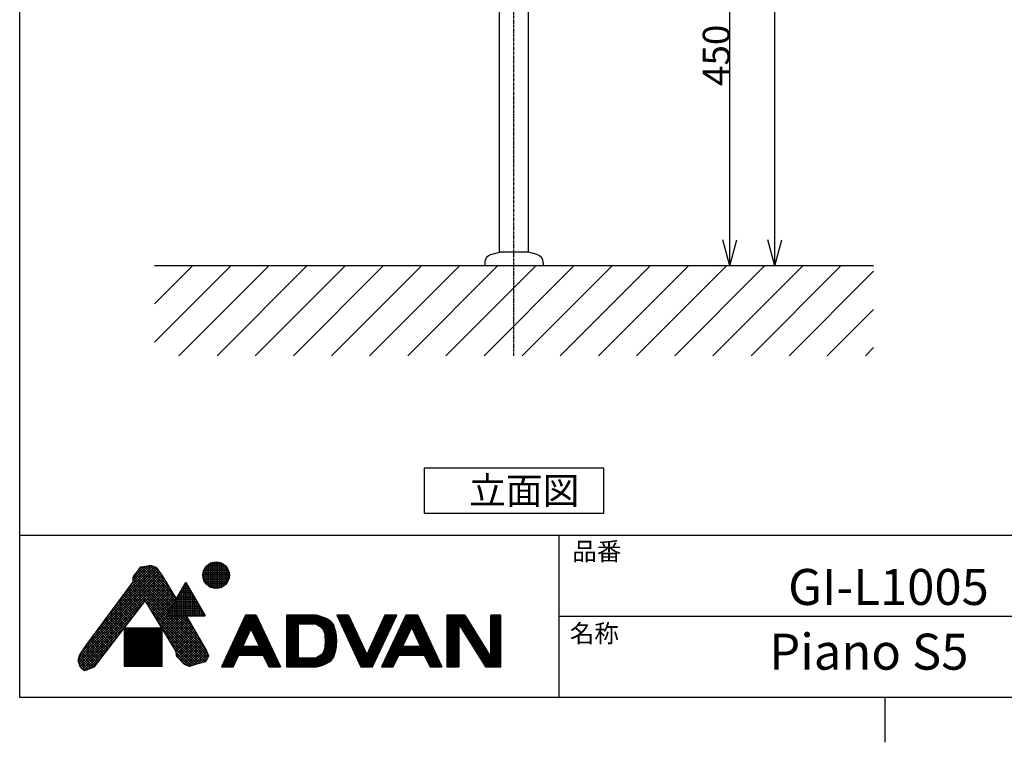
# Model space of a CAD drawing. Extents: x 457 to 7134, y 73 to 2945.
# Drawn here: x 5160 to 6255, y 73 to 877 of the extents above; entities that cross this region are included whole.
import ezdxf

# ---------------------------------------------------------------- set-up
doc = ezdxf.new("R2010")
doc.units = 0
doc.header["$LTSCALE"] = 0.5
doc.linetypes.add('CENTER1', pattern=[10, 6.25, -1.25, 1.25, -1.25])
for name, color, linetype in [('_0-0_', 7, 'CONTINUOUS'), ('_0-1_', 7, 'CONTINUOUS'), ('_0-2_', 7, 'CONTINUOUS'), ('_0-3_', 7, 'CONTINUOUS'), ('_0-A_', 7, 'CONTINUOUS')]:
    doc.layers.add(name, color=color, linetype=linetype)

msp = doc.modelspace()

# ---------------------------------------------------------------- linework, layer by layer
at = {"layer": '_0-0_', "color": 1, "linetype": 'CONTINUOUS'}
for p, q in [((5159.893, 123.037), (5159.893, 2894.686)), ((7084.358, 303.037), (5159.893, 303.037)), ((5759.893, 123.037), (5759.893, 303.037)), ((6434.358, 213.037), (5759.893, 213.037)), ((7084.358, 123.037), (5159.893, 123.037)), ((6122.125, 123.037), (6122.125, 73.037))]:
    msp.add_line(p, q, dxfattribs=at)
at = {"layer": '_0-0_', "color": 4, "linetype": 'CONTINUOUS'}
for p, q in [((5243.278, 193.396), (5314.078, 264.196)), ((5251.269, 204.214), (5312.853, 265.798)), ((5259.259, 215.033), (5311.596, 267.369)), ((5267.249, 225.852), (5309.752, 268.355)), ((5275.24, 236.67), (5307.631, 269.062)), ((5283.23, 247.489), (5305.339, 269.599)), ((5286.108, 253.195), (5302.325, 269.413)), ((5286.108, 256.024), (5298.824, 268.74)), ((5287.501, 259.747), (5291.217, 263.927)), ((5291.055, 263.745), (5329.66, 225.14)), ((5291.217, 263.927), (5292.378, 265.088)), ((5292.378, 265.088), (5294.469, 268.108)), ((5292.444, 265.184), (5330.695, 226.933)), ((5292.456, 265.201), (5295.501, 268.245)), ((5293.602, 266.855), (5331.73, 228.726)), ((5294.469, 268.108), (5297.952, 268.572)), ((5295.094, 268.191), (5332.766, 230.519)), ((5297.59, 268.524), (5333.801, 232.313)), ((5297.952, 268.572), (5303.991, 269.733)), ((5299.98, 268.962), (5330.299, 238.643)), ((5302.352, 269.418), (5326.024, 245.746)), ((5303.991, 269.733), (5306.314, 269.501)), ((5304.963, 269.636), (5321.75, 252.848)), ((5306.314, 269.501), (5311.191, 267.875)), ((5308.732, 268.695), (5316.74, 260.687)), ((5311.191, 267.875), (5313.049, 265.553)), ((5313.049, 265.553), (5318.158, 258.818)), ((5225.005, 163.809), (5318.856, 257.659)), ((5225.652, 161.627), (5319.918, 255.893)), ((5225.688, 167.32), (5317.739, 259.371)), ((5226.298, 159.445), (5320.981, 254.127)), ((5228.455, 172.916), (5316.519, 260.979)), ((5235.288, 182.577), (5315.299, 262.587)), ((5286.108, 256.495), (5287.501, 259.747)), ((5286.108, 251.385), (5286.108, 256.495)), ((5286.108, 254.55), (5324.483, 216.174)), ((5286.373, 257.113), (5325.519, 217.967)), ((5287.221, 259.093), (5326.554, 219.76)), ((5288.393, 260.75), (5327.589, 221.554)), ((5289.724, 262.247), (5328.625, 223.347)), ((5299.745, 230.063), (5322.043, 252.361)), ((5318.158, 258.818), (5333.951, 232.573)), ((5233.619, 180.317), (5286.108, 251.385)), ((5279.041, 241.818), (5295.348, 225.51)), ((5280.243, 243.444), (5296.577, 227.11)), ((5281.444, 245.071), (5297.806, 228.71)), ((5282.646, 246.698), (5299.034, 230.309)), ((5283.847, 248.325), (5367.498, 164.675)), ((5285.049, 249.952), (5368.682, 166.319)), ((5286.108, 251.722), (5323.448, 214.381)), ((5300.818, 228.308), (5323.106, 250.596)), ((5301.891, 226.552), (5324.169, 248.83)), ((5302.964, 224.797), (5325.231, 247.064)), ((5304.037, 223.042), (5326.294, 245.298)), ((5305.11, 221.286), (5327.356, 243.532)), ((5306.184, 219.531), (5328.419, 241.767)), ((5299.346, 230.715), (5242.444, 156.627)), ((5270.63, 230.429), (5286.748, 214.312)), ((5271.832, 232.056), (5287.976, 215.912)), ((5273.033, 233.683), (5289.205, 217.511)), ((5274.235, 235.31), (5290.434, 219.111)), ((5275.436, 236.937), (5291.662, 220.711)), ((5276.638, 238.564), (5292.891, 222.311)), ((5277.84, 240.191), (5294.12, 223.91)), ((5334.054, 173.944), (5299.346, 230.715)), ((5307.257, 217.776), (5329.482, 240.001)), ((5308.33, 216.02), (5330.544, 238.235)), ((5309.403, 214.265), (5331.607, 236.469)), ((5310.476, 212.51), (5332.67, 234.703)), ((5311.549, 210.755), (5333.732, 232.938)), ((5227.186, 157.504), (5295.866, 226.184)), ((5263.421, 220.668), (5279.376, 204.713)), ((5264.623, 222.295), (5280.605, 206.313)), ((5265.824, 223.922), (5281.833, 207.913)), ((5267.026, 225.549), (5283.062, 209.513)), ((5268.227, 227.176), (5284.291, 211.112)), ((5269.429, 228.803), (5285.519, 212.712)), ((5300.474, 228.87), (5366.314, 163.03)), ((5304.924, 221.592), (5364.334, 162.181)), ((5312.622, 208.999), (5330.885, 227.262)), ((5313.695, 207.244), (5327.021, 220.57)), ((5228.365, 155.854), (5286.502, 213.991)), ((5255.01, 209.28), (5270.775, 193.515)), ((5256.212, 210.907), (5272.004, 195.115)), ((5257.413, 212.534), (5273.233, 196.714)), ((5258.615, 214.161), (5274.461, 198.314)), ((5259.816, 215.788), (5275.69, 199.914)), ((5261.018, 217.414), (5276.919, 201.514)), ((5262.219, 219.041), (5278.147, 203.113)), ((5309.373, 214.314), (5362.159, 161.529)), ((5314.769, 205.489), (5323.158, 213.878)), ((5315.842, 203.733), (5325.78, 213.672)), ((5316.915, 201.978), (5328.608, 213.672)), ((5317.988, 200.223), (5331.437, 213.672)), ((5319.061, 198.468), (5334.265, 213.672)), ((5320.134, 196.712), (5337.094, 213.672)), ((5321.207, 194.957), (5339.922, 213.672)), ((5322.281, 193.202), (5342.751, 213.672)), ((5323.354, 191.446), (5345.301, 213.394)), ((5324.158, 213.672), (5369.457, 168.373)), ((5324.427, 189.691), (5346.339, 211.603)), ((5325.5, 187.936), (5347.376, 209.812)), ((5326.986, 213.672), (5368.783, 171.875)), ((5329.814, 213.672), (5366.243, 177.243)), ((5332.643, 213.672), (5362.348, 183.966)), ((5335.471, 213.672), (5358.454, 190.689)), ((5338.3, 213.672), (5354.559, 197.412)), ((5341.128, 213.672), (5350.664, 204.135)), ((5343.957, 213.672), (5346.77, 210.858)), ((5345.14, 213.672), (5367.619, 174.868)), ((5229.687, 154.348), (5277.137, 201.799)), ((5246.599, 197.892), (5262.175, 182.317)), ((5247.801, 199.519), (5263.403, 183.916)), ((5249.002, 201.146), (5264.632, 185.516)), ((5250.204, 202.772), (5265.861, 187.116)), ((5251.405, 204.399), (5267.089, 188.716)), ((5252.607, 206.026), (5268.318, 190.315)), ((5253.809, 207.653), (5269.547, 191.915)), ((5313.823, 207.036), (5359.983, 160.876)), ((5318.272, 199.758), (5357.807, 160.223)), ((5326.573, 186.181), (5348.414, 208.021)), ((5327.646, 184.425), (5349.451, 206.23)), ((5328.719, 182.67), (5350.488, 204.439)), ((5329.792, 180.915), (5351.526, 202.648)), ((5330.866, 179.159), (5352.563, 200.857)), ((5331.939, 177.404), (5353.601, 199.066)), ((5333.012, 175.649), (5354.638, 197.275)), ((5231.162, 152.995), (5267.773, 189.606)), ((5238.188, 186.504), (5253.574, 171.118)), ((5239.39, 188.131), (5254.803, 172.718)), ((5240.592, 189.757), (5256.031, 174.318)), ((5241.793, 191.384), (5257.26, 175.917)), ((5242.995, 193.011), (5258.489, 177.517)), ((5244.196, 194.638), (5259.717, 179.117)), ((5245.398, 196.265), (5260.946, 180.717)), ((5322.722, 192.48), (5355.631, 159.57)), ((5334.059, 173.867), (5355.676, 195.484)), ((5334.22, 171.2), (5356.713, 193.693)), ((5334.531, 168.682), (5357.751, 191.902)), ((5335.897, 167.22), (5358.788, 190.112)), ((5337.263, 165.758), (5359.826, 188.321)), ((5338.63, 164.296), (5360.863, 186.53)), ((5226.651, 170.33), (5233.619, 180.317)), ((5231.065, 176.656), (5246.202, 161.52)), ((5232.228, 178.322), (5247.431, 163.119)), ((5233.39, 179.988), (5248.659, 164.719)), ((5234.403, 153.407), (5258.409, 177.413)), ((5234.584, 181.623), (5249.888, 166.319)), ((5235.785, 183.25), (5251.117, 167.919)), ((5236.987, 184.877), (5252.345, 169.518)), ((5327.171, 185.202), (5353.533, 158.84)), ((5331.621, 177.924), (5351.449, 158.096)), ((5339.996, 162.834), (5361.901, 184.739)), ((5341.362, 161.372), (5362.938, 182.948)), ((5342.729, 159.91), (5363.976, 181.157)), ((5344.547, 158.9), (5365.013, 179.366)), ((5346.56, 158.084), (5366.051, 177.575)), ((5348.573, 157.268), (5367.088, 175.784)), ((5224.793, 164.523), (5226.651, 170.33)), ((5226.651, 158.253), (5224.793, 164.523)), ((5225.141, 165.61), (5236.56, 154.191)), ((5225.827, 167.753), (5238.568, 155.012)), ((5226.512, 169.896), (5240.564, 155.844)), ((5227.578, 171.658), (5242.516, 156.72)), ((5228.74, 173.324), (5243.745, 158.32)), ((5229.903, 174.99), (5244.973, 159.92)), ((5239.027, 155.203), (5249.044, 165.22)), ((5334.362, 168.863), (5334.054, 173.944)), ((5334.137, 172.58), (5349.365, 157.351)), ((5334.319, 169.569), (5345.289, 158.6)), ((5343.138, 159.471), (5334.362, 168.863)), ((5352.661, 158.529), (5368.006, 173.873)), ((5356.917, 159.956), (5368.798, 171.837)), ((5360.958, 161.168), (5369.59, 169.8)), ((5364.999, 162.381), (5368.024, 165.406)), ((5368.851, 166.554), (5366.079, 162.705)), ((5367.619, 174.868), (5369.774, 169.325)), ((5369.774, 169.325), (5368.851, 166.554)), ((5225.38, 162.542), (5234.485, 153.437)), ((5226.571, 158.523), (5232.411, 152.683)), ((5228.974, 155.001), (5226.651, 158.253)), ((5231.761, 152.446), (5228.974, 155.001)), ((5236.87, 154.304), (5231.761, 152.446)), ((5242.444, 156.627), (5236.87, 154.304)), ((5348.835, 157.162), (5343.138, 159.471)), ((5355.301, 159.471), (5348.835, 157.162)), ((5366.079, 162.705), (5355.301, 159.471))]:
    msp.add_line(p, q, dxfattribs=at)
at = {"layer": '_0-0_', "color": 7, "linetype": 'CONTINUOUS'}
for p, q in [((5364.348, 254.251), (5364.348, 263.486)), ((5364.548, 264.052), (5392.185, 264.052)), ((5365.474, 266.052), (5391.259, 266.052)), ((5366.348, 250.302), (5366.348, 267.435)), ((5366.813, 268.052), (5389.92, 268.052)), ((5368.348, 248.031), (5368.348, 269.706)), ((5368.735, 270.052), (5387.997, 270.052)), ((5370.348, 246.478), (5370.348, 271.259)), ((5371.731, 272.052), (5385.001, 272.052)), ((5372.348, 245.392), (5372.348, 272.345)), ((5374.348, 244.667), (5374.348, 273.07)), ((5376.348, 244.248), (5376.348, 273.489)), ((5378.348, 244.11), (5378.348, 273.627)), ((5380.348, 244.243), (5380.348, 273.494)), ((5382.348, 244.657), (5382.348, 273.08)), ((5384.348, 245.376), (5384.348, 272.36)), ((5386.348, 246.455), (5386.348, 271.282)), ((5388.348, 247.998), (5388.348, 269.739)), ((5390.348, 250.252), (5390.348, 267.485)), ((5392.348, 254.144), (5392.348, 263.593)), ((5363.63, 258.052), (5393.102, 258.052)), ((5363.655, 260.052), (5393.078, 260.052)), ((5363.879, 256.052), (5392.854, 256.052)), ((5363.955, 262.052), (5392.778, 262.052)), ((5364.416, 254.052), (5392.317, 254.052)), ((5365.276, 252.052), (5391.456, 252.052)), ((5323.039, 213.672), (5344.539, 250.911)), ((5339.424, 242.052), (5349.653, 242.052)), ((5340.348, 213.672), (5340.348, 243.653)), ((5340.579, 244.052), (5348.499, 244.052)), ((5341.733, 246.052), (5347.344, 246.052)), ((5342.348, 213.672), (5342.348, 247.117)), ((5342.888, 248.052), (5346.189, 248.052)), ((5344.043, 250.052), (5345.035, 250.052)), ((5344.348, 213.672), (5344.348, 250.581)), ((5344.539, 250.911), (5366.039, 213.672)), ((5346.348, 213.672), (5346.348, 247.776)), ((5348.348, 213.672), (5348.348, 244.312)), ((5366.531, 250.052), (5390.202, 250.052)), ((5368.326, 248.052), (5388.407, 248.052)), ((5371.049, 246.052), (5385.684, 246.052)), ((5332.496, 230.052), (5356.582, 230.052)), ((5333.65, 232.052), (5355.427, 232.052)), ((5334.348, 213.672), (5334.348, 233.261)), ((5334.805, 234.052), (5354.272, 234.052)), ((5335.96, 236.052), (5353.118, 236.052)), ((5336.348, 213.672), (5336.348, 236.725)), ((5337.114, 238.052), (5351.963, 238.052)), ((5338.269, 240.052), (5350.808, 240.052)), ((5338.348, 213.672), (5338.348, 240.189)), ((5350.348, 213.672), (5350.348, 240.848)), ((5352.348, 213.672), (5352.348, 237.384)), ((5354.348, 213.672), (5354.348, 233.92)), ((5356.348, 213.672), (5356.348, 230.456)), ((5326.348, 213.672), (5326.348, 219.404)), ((5326.722, 220.052), (5362.355, 220.052)), ((5327.877, 222.052), (5361.2, 222.052)), ((5328.348, 213.672), (5328.348, 222.869)), ((5329.032, 224.052), (5360.046, 224.052)), ((5330.186, 226.052), (5358.891, 226.052)), ((5330.348, 213.672), (5330.348, 226.333)), ((5331.341, 228.052), (5357.736, 228.052)), ((5332.348, 213.672), (5332.348, 229.797)), ((5358.348, 213.672), (5358.348, 226.991)), ((5360.348, 213.672), (5360.348, 223.527)), ((5362.348, 213.672), (5362.348, 220.063)), ((5323.039, 213.672), (5366.039, 213.672)), ((5323.258, 214.052), (5365.819, 214.052)), ((5324.348, 213.672), (5324.348, 215.94)), ((5324.413, 216.052), (5364.665, 216.052)), ((5325.567, 218.052), (5363.51, 218.052)), ((5364.348, 213.672), (5364.348, 216.599)), ((5276.237, 199.944), (5276.237, 157.846)), ((5318.275, 199.944), (5276.237, 199.944)), ((5276.237, 199.052), (5318.275, 199.052)), ((5276.237, 198.052), (5318.275, 198.052)), ((5276.348, 157.846), (5276.348, 199.944)), ((5277.348, 157.846), (5277.348, 199.944)), ((5278.348, 157.846), (5278.348, 199.944)), ((5279.348, 157.846), (5279.348, 199.944)), ((5280.348, 157.846), (5280.348, 199.944)), ((5281.348, 157.846), (5281.348, 199.944)), ((5282.348, 157.846), (5282.348, 199.944)), ((5283.348, 157.846), (5283.348, 199.944)), ((5284.348, 157.846), (5284.348, 199.944)), ((5285.348, 157.846), (5285.348, 199.944)), ((5286.348, 157.846), (5286.348, 199.944)), ((5287.348, 157.846), (5287.348, 199.944)), ((5288.348, 157.846), (5288.348, 199.944)), ((5289.348, 157.846), (5289.348, 199.944)), ((5290.348, 157.846), (5290.348, 199.944)), ((5291.348, 157.846), (5291.348, 199.944)), ((5292.348, 157.846), (5292.348, 199.944)), ((5293.348, 157.846), (5293.348, 199.944)), ((5294.348, 157.846), (5294.348, 199.944)), ((5295.348, 157.846), (5295.348, 199.944)), ((5296.348, 157.846), (5296.348, 199.944)), ((5297.348, 157.846), (5297.348, 199.944)), ((5298.348, 157.846), (5298.348, 199.944)), ((5299.348, 157.846), (5299.348, 199.944)), ((5300.348, 157.846), (5300.348, 199.944)), ((5301.348, 157.846), (5301.348, 199.944)), ((5302.348, 157.846), (5302.348, 199.944)), ((5303.348, 157.846), (5303.348, 199.944)), ((5304.348, 157.846), (5304.348, 199.944)), ((5305.348, 157.846), (5305.348, 199.944)), ((5306.348, 157.846), (5306.348, 199.944)), ((5307.348, 157.846), (5307.348, 199.944)), ((5308.348, 157.846), (5308.348, 199.944)), ((5309.348, 157.846), (5309.348, 199.944)), ((5310.348, 157.846), (5310.348, 199.944)), ((5311.348, 157.846), (5311.348, 199.944)), ((5312.348, 157.846), (5312.348, 199.944)), ((5313.348, 157.846), (5313.348, 199.944)), ((5314.348, 157.846), (5314.348, 199.944)), ((5315.348, 157.846), (5315.348, 199.944)), ((5316.348, 157.846), (5316.348, 199.944)), ((5317.348, 157.846), (5317.348, 199.944)), ((5318.275, 157.846), (5318.275, 199.944)), ((5276.237, 197.052), (5318.275, 197.052)), ((5276.237, 196.052), (5318.275, 196.052)), ((5276.237, 195.052), (5318.275, 195.052)), ((5276.237, 194.052), (5318.275, 194.052)), ((5276.237, 193.052), (5318.275, 193.052)), ((5276.237, 192.052), (5318.275, 192.052)), ((5276.237, 191.052), (5318.275, 191.052)), ((5276.237, 190.052), (5318.275, 190.052)), ((5276.237, 189.052), (5318.275, 189.052)), ((5276.237, 188.052), (5318.275, 188.052)), ((5276.237, 187.052), (5318.275, 187.052)), ((5276.237, 186.052), (5318.275, 186.052)), ((5276.237, 185.052), (5318.275, 185.052)), ((5276.237, 184.052), (5318.275, 184.052)), ((5276.237, 183.052), (5318.275, 183.052)), ((5276.237, 182.052), (5318.275, 182.052)), ((5276.237, 181.052), (5318.275, 181.052)), ((5276.237, 180.052), (5318.275, 180.052)), ((5276.237, 179.052), (5318.275, 179.052)), ((5276.237, 178.052), (5318.275, 178.052)), ((5276.237, 177.052), (5318.275, 177.052)), ((5276.237, 176.052), (5318.275, 176.052)), ((5276.237, 175.052), (5318.275, 175.052)), ((5276.237, 174.052), (5318.275, 174.052)), ((5276.237, 173.052), (5318.275, 173.052)), ((5276.237, 172.052), (5318.275, 172.052)), ((5276.237, 171.052), (5318.275, 171.052)), ((5276.237, 170.052), (5318.275, 170.052)), ((5276.237, 169.052), (5318.275, 169.052)), ((5276.237, 168.052), (5318.275, 168.052)), ((5276.237, 167.052), (5318.275, 167.052)), ((5276.237, 166.052), (5318.275, 166.052)), ((5276.237, 165.052), (5318.275, 165.052)), ((5276.237, 164.052), (5318.275, 164.052)), ((5276.237, 163.052), (5318.275, 163.052)), ((5276.237, 162.052), (5318.275, 162.052)), ((5276.237, 161.052), (5318.275, 161.052)), ((5276.237, 160.052), (5318.275, 160.052)), ((5276.237, 159.052), (5318.275, 159.052)), ((5276.237, 158.052), (5318.275, 158.052)), ((5276.237, 157.846), (5318.275, 157.846))]:
    msp.add_line(p, q, dxfattribs=at)
at = {"layer": '_0-0_', "color": 2, "linetype": 'CONTINUOUS'}
for p, q in [((5411.146, 214.362), (5384.309, 156.811)), ((5408.348, 208.362), (5425.843, 208.362)), ((5408.814, 209.362), (5425.377, 209.362)), ((5409.281, 210.362), (5424.911, 210.362)), ((5409.747, 211.362), (5424.444, 211.362)), ((5410.213, 212.362), (5423.978, 212.362)), ((5410.68, 213.362), (5423.512, 213.362)), ((5423.045, 214.362), (5411.146, 214.362)), ((5411.146, 214.362), (5423.045, 214.362)), ((5423.045, 214.362), (5449.882, 156.811)), ((5456.575, 214.362), (5456.575, 156.811)), ((5489.575, 214.362), (5456.575, 214.362)), ((5456.575, 214.362), (5489.575, 214.362)), ((5456.575, 213.362), (5493.321, 213.362)), ((5456.575, 212.362), (5496.575, 212.362)), ((5456.575, 211.362), (5499.205, 211.362)), ((5456.575, 210.362), (5501.403, 210.362)), ((5456.575, 209.362), (5503.216, 209.362)), ((5456.575, 208.362), (5504.74, 208.362)), ((5490.229, 214.193), (5489.575, 214.362)), ((5491.359, 213.898), (5490.229, 214.193)), ((5492.491, 213.594), (5491.359, 213.898)), ((5493.625, 213.277), (5492.491, 213.594)), ((5494.764, 212.942), (5493.625, 213.277)), ((5495.908, 212.583), (5494.764, 212.942)), ((5496.575, 212.362), (5495.908, 212.583)), ((5497.9, 211.893), (5496.575, 212.362)), ((5500.169, 210.971), (5497.9, 211.893)), ((5502.361, 209.89), (5500.169, 210.971)), ((5504.411, 208.625), (5502.361, 209.89)), ((5506.252, 207.156), (5504.411, 208.625)), ((5512.575, 214.362), (5539.411, 156.811)), ((5525.575, 214.362), (5512.575, 214.362)), ((5512.575, 214.362), (5525.575, 214.362)), ((5513.041, 213.362), (5526.041, 213.362)), ((5513.507, 212.362), (5526.507, 212.362)), ((5513.974, 211.362), (5526.974, 211.362)), ((5514.44, 210.362), (5527.44, 210.362)), ((5514.906, 209.362), (5527.906, 209.362)), ((5515.372, 208.362), (5528.372, 208.362)), ((5525.575, 214.362), (5545.911, 170.75)), ((5566.248, 214.362), (5545.911, 170.75)), ((5552.411, 156.811), (5579.248, 214.362)), ((5589.248, 214.362), (5562.411, 156.811)), ((5563.45, 208.362), (5576.45, 208.362)), ((5563.916, 209.362), (5576.916, 209.362)), ((5564.383, 210.362), (5577.383, 210.362)), ((5564.849, 211.362), (5577.849, 211.362)), ((5565.315, 212.362), (5578.315, 212.362)), ((5565.781, 213.362), (5578.781, 213.362)), ((5579.248, 214.362), (5566.248, 214.362)), ((5566.248, 214.362), (5579.248, 214.362)), ((5586.45, 208.362), (5605.4, 208.362)), ((5586.916, 209.362), (5604.934, 209.362)), ((5587.383, 210.362), (5604.467, 210.362)), ((5587.849, 211.362), (5604.001, 211.362)), ((5588.315, 212.362), (5603.535, 212.362)), ((5588.781, 213.362), (5603.068, 213.362)), ((5602.602, 214.362), (5589.248, 214.362)), ((5589.248, 214.362), (5602.602, 214.362)), ((5602.602, 214.362), (5629.439, 156.811)), ((5635.204, 214.362), (5635.204, 156.811)), ((5654.926, 214.362), (5635.204, 214.362)), ((5635.204, 214.362), (5654.926, 214.362)), ((5635.204, 213.362), (5655.551, 213.362)), ((5635.204, 212.362), (5656.176, 212.362)), ((5635.204, 211.362), (5656.801, 211.362)), ((5635.204, 210.362), (5657.426, 210.362)), ((5635.204, 209.362), (5658.051, 209.362)), ((5635.204, 208.362), (5658.676, 208.362)), ((5654.926, 214.362), (5683.992, 167.848)), ((5683.992, 167.848), (5683.992, 214.362)), ((5694.992, 214.362), (5683.992, 214.362)), ((5683.992, 214.362), (5694.992, 214.362)), ((5683.992, 213.362), (5694.992, 213.362)), ((5683.992, 212.362), (5694.992, 212.362)), ((5683.992, 211.362), (5694.992, 211.362)), ((5683.992, 210.362), (5694.992, 210.362)), ((5683.992, 209.362), (5694.992, 209.362)), ((5683.992, 208.362), (5694.992, 208.362)), ((5694.992, 156.811), (5694.992, 214.362)), ((5403.219, 197.362), (5416.219, 197.362)), ((5403.685, 198.362), (5416.685, 198.362)), ((5404.151, 199.362), (5430.04, 199.362)), ((5404.618, 200.362), (5429.574, 200.362)), ((5405.084, 201.362), (5429.107, 201.362)), ((5405.55, 202.362), (5428.641, 202.362)), ((5406.016, 203.362), (5428.175, 203.362)), ((5406.483, 204.362), (5427.709, 204.362)), ((5406.949, 205.362), (5427.242, 205.362)), ((5407.415, 206.362), (5426.776, 206.362)), ((5407.882, 207.362), (5426.31, 207.362)), ((5417.096, 199.243), (5408.034, 179.811)), ((5417.096, 199.243), (5426.157, 179.811)), ((5417.506, 198.362), (5430.506, 198.362)), ((5417.973, 197.362), (5430.973, 197.362)), ((5456.575, 207.362), (5505.994, 207.362)), ((5456.575, 206.362), (5506.985, 206.362)), ((5456.575, 205.362), (5507.885, 205.362)), ((5456.575, 204.362), (5469.575, 204.362)), ((5456.575, 203.362), (5469.575, 203.362)), ((5456.575, 202.362), (5469.575, 202.362)), ((5456.575, 201.362), (5469.575, 201.362)), ((5456.575, 200.362), (5469.575, 200.362)), ((5456.575, 199.362), (5469.575, 199.362)), ((5456.575, 198.362), (5469.575, 198.362)), ((5456.575, 197.362), (5469.575, 197.362)), ((5489.575, 204.362), (5469.575, 204.362)), ((5469.575, 204.362), (5469.575, 166.811)), ((5489.575, 204.362), (5490.323, 203.952)), ((5489.575, 204.362), (5508.575, 204.362)), ((5490.323, 203.952), (5491.599, 203.235)), ((5491.371, 203.362), (5509.116, 203.362)), ((5491.599, 203.235), (5492.836, 202.491)), ((5492.836, 202.491), (5494.01, 201.705)), ((5493.028, 202.362), (5509.571, 202.362)), ((5494.01, 201.705), (5495.096, 200.859)), ((5494.45, 201.362), (5509.947, 201.362)), ((5495.096, 200.859), (5496.071, 199.938)), ((5495.622, 200.362), (5510.276, 200.362)), ((5496.071, 199.938), (5496.575, 199.362)), ((5496.575, 199.362), (5497.294, 198.347)), ((5496.575, 199.362), (5510.575, 199.362)), ((5497.283, 198.362), (5510.846, 198.362)), ((5497.294, 198.347), (5498.249, 196.405)), ((5497.778, 197.362), (5511.093, 197.362)), ((5507.818, 205.459), (5506.252, 207.156)), ((5508.575, 204.362), (5507.818, 205.459)), ((5508.825, 203.931), (5508.575, 204.362)), ((5509.219, 203.16), (5508.825, 203.931)), ((5509.571, 202.362), (5509.219, 203.16)), ((5509.886, 201.542), (5509.571, 202.362)), ((5510.17, 200.705), (5509.886, 201.542)), ((5510.431, 199.857), (5510.17, 200.705)), ((5510.575, 199.362), (5510.431, 199.857)), ((5510.923, 198.08), (5510.575, 199.362)), ((5511.449, 195.859), (5510.923, 198.08)), ((5515.839, 207.362), (5528.839, 207.362)), ((5516.305, 206.362), (5529.305, 206.362)), ((5516.771, 205.362), (5529.771, 205.362)), ((5517.238, 204.362), (5530.238, 204.362)), ((5517.704, 203.362), (5530.704, 203.362)), ((5518.17, 202.362), (5531.17, 202.362)), ((5518.637, 201.362), (5531.637, 201.362)), ((5519.103, 200.362), (5532.103, 200.362)), ((5519.569, 199.362), (5532.569, 199.362)), ((5520.036, 198.362), (5533.036, 198.362)), ((5520.502, 197.362), (5533.502, 197.362)), ((5558.321, 197.362), (5571.321, 197.362)), ((5558.787, 198.362), (5571.787, 198.362)), ((5559.253, 199.362), (5572.253, 199.362)), ((5559.719, 200.362), (5572.719, 200.362)), ((5560.186, 201.362), (5573.186, 201.362)), ((5560.652, 202.362), (5573.652, 202.362)), ((5561.118, 203.362), (5574.118, 203.362)), ((5561.585, 204.362), (5574.585, 204.362)), ((5562.051, 205.362), (5575.051, 205.362)), ((5562.517, 206.362), (5575.517, 206.362)), ((5562.984, 207.362), (5575.984, 207.362)), ((5581.321, 197.362), (5594.321, 197.362)), ((5581.787, 198.362), (5594.787, 198.362)), ((5582.253, 199.362), (5595.253, 199.362)), ((5582.719, 200.362), (5595.719, 200.362)), ((5583.186, 201.362), (5608.664, 201.362)), ((5583.652, 202.362), (5608.198, 202.362)), ((5584.118, 203.362), (5607.732, 203.362)), ((5584.585, 204.362), (5607.265, 204.362)), ((5585.051, 205.362), (5606.799, 205.362)), ((5585.517, 206.362), (5606.333, 206.362)), ((5585.984, 207.362), (5605.866, 207.362)), ((5586.136, 179.811), (5595.925, 200.803)), ((5605.714, 179.811), (5595.925, 200.803)), ((5596.13, 200.362), (5609.13, 200.362)), ((5596.597, 199.362), (5609.597, 199.362)), ((5597.063, 198.362), (5610.063, 198.362)), ((5597.529, 197.362), (5610.529, 197.362)), ((5635.204, 207.362), (5659.301, 207.362)), ((5635.204, 206.362), (5659.925, 206.362)), ((5635.204, 205.362), (5660.55, 205.362)), ((5635.204, 204.362), (5648.204, 204.362)), ((5635.204, 203.362), (5648.204, 203.362)), ((5635.204, 202.362), (5648.204, 202.362)), ((5635.204, 201.362), (5648.204, 201.362)), ((5635.204, 200.362), (5648.204, 200.362)), ((5635.204, 199.362), (5648.204, 199.362)), ((5635.204, 198.362), (5648.204, 198.362)), ((5635.204, 197.362), (5648.204, 197.362)), ((5648.204, 204.362), (5677.918, 156.811)), ((5648.204, 204.362), (5648.204, 156.811)), ((5648.204, 204.362), (5661.175, 204.362)), ((5648.829, 203.362), (5661.8, 203.362)), ((5649.454, 202.362), (5662.425, 202.362)), ((5650.079, 201.362), (5663.05, 201.362)), ((5650.704, 200.362), (5663.675, 200.362)), ((5651.329, 199.362), (5664.3, 199.362)), ((5651.953, 198.362), (5664.924, 198.362)), ((5652.578, 197.362), (5665.549, 197.362)), ((5683.992, 207.362), (5694.992, 207.362)), ((5683.992, 206.362), (5694.992, 206.362)), ((5683.992, 205.362), (5694.992, 205.362)), ((5683.992, 204.362), (5694.992, 204.362)), ((5683.992, 203.362), (5694.992, 203.362)), ((5683.992, 202.362), (5694.992, 202.362)), ((5683.992, 201.362), (5694.992, 201.362)), ((5683.992, 200.362), (5694.992, 200.362)), ((5683.992, 199.362), (5694.992, 199.362)), ((5683.992, 198.362), (5694.992, 198.362)), ((5683.992, 197.362), (5694.992, 197.362)), ((5398.089, 186.362), (5411.089, 186.362)), ((5398.556, 187.362), (5411.556, 187.362)), ((5399.022, 188.362), (5412.022, 188.362)), ((5399.488, 189.362), (5412.488, 189.362)), ((5399.954, 190.362), (5412.954, 190.362)), ((5400.421, 191.362), (5413.421, 191.362)), ((5400.887, 192.362), (5413.887, 192.362)), ((5401.353, 193.362), (5414.353, 193.362)), ((5401.82, 194.362), (5414.82, 194.362)), ((5402.286, 195.362), (5415.286, 195.362)), ((5402.752, 196.362), (5415.752, 196.362)), ((5418.439, 196.362), (5431.439, 196.362)), ((5418.905, 195.362), (5431.905, 195.362)), ((5419.372, 194.362), (5432.372, 194.362)), ((5419.838, 193.362), (5432.838, 193.362)), ((5420.304, 192.362), (5433.304, 192.362)), ((5420.771, 191.362), (5433.771, 191.362)), ((5421.237, 190.362), (5434.237, 190.362)), ((5421.703, 189.362), (5434.703, 189.362)), ((5422.169, 188.362), (5435.169, 188.362)), ((5422.636, 187.362), (5435.636, 187.362)), ((5423.102, 186.362), (5436.102, 186.362)), ((5456.575, 196.362), (5469.575, 196.362)), ((5456.575, 195.362), (5469.575, 195.362)), ((5456.575, 194.362), (5469.575, 194.362)), ((5456.575, 193.362), (5469.575, 193.362)), ((5456.575, 192.362), (5469.575, 192.362)), ((5456.575, 191.362), (5469.575, 191.362)), ((5456.575, 190.362), (5469.575, 190.362)), ((5456.575, 189.362), (5469.575, 189.362)), ((5456.575, 188.362), (5469.575, 188.362)), ((5456.575, 187.362), (5469.575, 187.362)), ((5456.575, 186.362), (5469.575, 186.362)), ((5498.249, 196.405), (5498.893, 194.26)), ((5498.262, 196.362), (5511.33, 196.362)), ((5498.562, 195.362), (5511.545, 195.362)), ((5498.862, 194.362), (5511.738, 194.362)), ((5498.893, 194.26), (5499.287, 191.955)), ((5499.047, 193.362), (5511.919, 193.362)), ((5499.218, 192.362), (5512.066, 192.362)), ((5499.287, 191.955), (5499.492, 189.535)), ((5499.337, 191.362), (5512.212, 191.362)), ((5499.422, 190.362), (5512.313, 190.362)), ((5499.492, 189.535), (5499.567, 187.046)), ((5499.497, 189.362), (5512.414, 189.362)), ((5499.527, 188.362), (5512.478, 188.362)), ((5499.557, 187.362), (5512.531, 187.362)), ((5499.567, 187.046), (5499.575, 185.587)), ((5499.57, 186.362), (5512.563, 186.362)), ((5511.879, 193.628), (5511.449, 195.859)), ((5512.21, 191.388), (5511.879, 193.628)), ((5512.436, 189.142), (5512.21, 191.388)), ((5512.556, 186.892), (5512.436, 189.142)), ((5512.575, 185.587), (5512.556, 186.892)), ((5520.968, 196.362), (5533.968, 196.362)), ((5521.434, 195.362), (5534.434, 195.362)), ((5521.901, 194.362), (5534.901, 194.362)), ((5522.367, 193.362), (5535.367, 193.362)), ((5522.833, 192.362), (5535.833, 192.362)), ((5523.3, 191.362), (5536.3, 191.362)), ((5523.766, 190.362), (5536.766, 190.362)), ((5524.232, 189.362), (5537.232, 189.362)), ((5524.699, 188.362), (5537.699, 188.362)), ((5525.165, 187.362), (5538.165, 187.362)), ((5525.631, 186.362), (5538.631, 186.362)), ((5553.191, 186.362), (5566.191, 186.362)), ((5553.657, 187.362), (5566.657, 187.362)), ((5554.124, 188.362), (5567.124, 188.362)), ((5554.59, 189.362), (5567.59, 189.362)), ((5555.056, 190.362), (5568.056, 190.362)), ((5555.523, 191.362), (5568.523, 191.362)), ((5555.989, 192.362), (5568.989, 192.362)), ((5556.455, 193.362), (5569.455, 193.362)), ((5556.922, 194.362), (5569.922, 194.362)), ((5557.388, 195.362), (5570.388, 195.362)), ((5557.854, 196.362), (5570.854, 196.362)), ((5576.191, 186.362), (5589.191, 186.362)), ((5576.657, 187.362), (5589.657, 187.362)), ((5577.124, 188.362), (5590.124, 188.362)), ((5577.59, 189.362), (5590.59, 189.362)), ((5578.056, 190.362), (5591.056, 190.362)), ((5578.523, 191.362), (5591.523, 191.362)), ((5578.989, 192.362), (5591.989, 192.362)), ((5579.455, 193.362), (5592.455, 193.362)), ((5579.922, 194.362), (5592.922, 194.362)), ((5580.388, 195.362), (5593.388, 195.362)), ((5580.854, 196.362), (5593.854, 196.362)), ((5597.996, 196.362), (5610.996, 196.362)), ((5598.462, 195.362), (5611.462, 195.362)), ((5598.928, 194.362), (5611.928, 194.362)), ((5599.395, 193.362), (5612.395, 193.362)), ((5599.861, 192.362), (5612.861, 192.362)), ((5600.327, 191.362), (5613.327, 191.362)), ((5600.794, 190.362), (5613.794, 190.362)), ((5601.26, 189.362), (5614.26, 189.362)), ((5601.726, 188.362), (5614.726, 188.362)), ((5602.192, 187.362), (5615.192, 187.362)), ((5602.659, 186.362), (5615.659, 186.362)), ((5635.204, 196.362), (5648.204, 196.362)), ((5635.204, 195.362), (5648.204, 195.362)), ((5635.204, 194.362), (5648.204, 194.362)), ((5635.204, 193.362), (5648.204, 193.362)), ((5635.204, 192.362), (5648.204, 192.362)), ((5635.204, 191.362), (5648.204, 191.362)), ((5635.204, 190.362), (5648.204, 190.362)), ((5635.204, 189.362), (5648.204, 189.362)), ((5635.204, 188.362), (5648.204, 188.362)), ((5635.204, 187.362), (5648.204, 187.362)), ((5635.204, 186.362), (5648.204, 186.362)), ((5653.203, 196.362), (5666.174, 196.362)), ((5653.828, 195.362), (5666.799, 195.362)), ((5654.453, 194.362), (5667.424, 194.362)), ((5655.078, 193.362), (5668.049, 193.362)), ((5655.703, 192.362), (5668.674, 192.362)), ((5656.328, 191.362), (5669.298, 191.362)), ((5656.952, 190.362), (5669.923, 190.362)), ((5657.577, 189.362), (5670.548, 189.362)), ((5658.202, 188.362), (5671.173, 188.362)), ((5658.827, 187.362), (5671.798, 187.362)), ((5659.452, 186.362), (5672.423, 186.362)), ((5683.992, 196.362), (5694.992, 196.362)), ((5683.992, 195.362), (5694.992, 195.362)), ((5683.992, 194.362), (5694.992, 194.362)), ((5683.992, 193.362), (5694.992, 193.362)), ((5683.992, 192.362), (5694.992, 192.362)), ((5683.992, 191.362), (5694.992, 191.362)), ((5683.992, 190.362), (5694.992, 190.362)), ((5683.992, 189.362), (5694.992, 189.362)), ((5683.992, 188.362), (5694.992, 188.362)), ((5683.992, 187.362), (5694.992, 187.362)), ((5683.992, 186.362), (5694.992, 186.362)), ((5392.96, 175.362), (5441.231, 175.362)), ((5393.426, 176.362), (5440.765, 176.362)), ((5393.892, 177.362), (5440.299, 177.362)), ((5394.359, 178.362), (5439.833, 178.362)), ((5394.825, 179.362), (5439.366, 179.362)), ((5395.291, 180.362), (5408.291, 180.362)), ((5395.758, 181.362), (5408.758, 181.362)), ((5396.224, 182.362), (5409.224, 182.362)), ((5396.69, 183.362), (5409.69, 183.362)), ((5397.157, 184.362), (5410.157, 184.362)), ((5397.623, 185.362), (5410.623, 185.362)), ((5408.034, 179.811), (5426.157, 179.811)), ((5423.568, 185.362), (5436.568, 185.362)), ((5424.035, 184.362), (5437.035, 184.362)), ((5424.501, 183.362), (5437.501, 183.362)), ((5424.967, 182.362), (5437.967, 182.362)), ((5425.434, 181.362), (5438.434, 181.362)), ((5425.9, 180.362), (5438.9, 180.362)), ((5456.575, 185.362), (5469.575, 185.362)), ((5456.575, 184.362), (5469.575, 184.362)), ((5456.575, 183.362), (5469.575, 183.362)), ((5456.575, 182.362), (5469.575, 182.362)), ((5456.575, 181.362), (5469.575, 181.362)), ((5456.575, 180.362), (5469.575, 180.362)), ((5456.575, 179.362), (5469.575, 179.362)), ((5456.575, 178.362), (5469.575, 178.362)), ((5456.575, 177.362), (5469.575, 177.362)), ((5456.575, 176.362), (5469.575, 176.362)), ((5456.575, 175.362), (5469.575, 175.362)), ((5498.893, 176.914), (5498.249, 174.768)), ((5498.427, 175.362), (5511.459, 175.362)), ((5498.727, 176.362), (5511.651, 176.362)), ((5499.287, 179.219), (5498.893, 176.914)), ((5498.97, 177.362), (5511.844, 177.362)), ((5499.141, 178.362), (5512, 178.362)), ((5499.492, 181.638), (5499.287, 179.219)), ((5499.3, 179.362), (5512.147, 179.362)), ((5499.384, 180.362), (5512.268, 180.362)), ((5499.469, 181.362), (5512.369, 181.362)), ((5499.567, 184.128), (5499.492, 181.638)), ((5499.514, 182.362), (5512.454, 182.362)), ((5499.544, 183.362), (5512.507, 183.362)), ((5499.575, 185.587), (5499.567, 184.128)), ((5499.568, 184.362), (5512.557, 184.362)), ((5499.573, 185.362), (5512.571, 185.362)), ((5510.923, 173.093), (5511.449, 175.314)), ((5511.449, 175.314), (5511.879, 177.546)), ((5511.879, 177.546), (5512.21, 179.786)), ((5512.21, 179.786), (5512.436, 182.032)), ((5512.436, 182.032), (5512.556, 184.281)), ((5512.556, 184.281), (5512.575, 185.587)), ((5526.098, 185.362), (5539.098, 185.362)), ((5526.564, 184.362), (5539.564, 184.362)), ((5527.03, 183.362), (5540.03, 183.362)), ((5527.496, 182.362), (5540.496, 182.362)), ((5527.963, 181.362), (5540.963, 181.362)), ((5528.429, 180.362), (5541.429, 180.362)), ((5528.895, 179.362), (5541.895, 179.362)), ((5529.362, 178.362), (5542.362, 178.362)), ((5529.828, 177.362), (5542.828, 177.362)), ((5530.294, 176.362), (5543.294, 176.362)), ((5530.761, 175.362), (5543.761, 175.362)), ((5548.062, 175.362), (5561.062, 175.362)), ((5548.528, 176.362), (5561.528, 176.362)), ((5548.994, 177.362), (5561.994, 177.362)), ((5549.461, 178.362), (5562.461, 178.362)), ((5549.927, 179.362), (5562.927, 179.362)), ((5550.393, 180.362), (5563.393, 180.362)), ((5550.86, 181.362), (5563.86, 181.362)), ((5551.326, 182.362), (5564.326, 182.362)), ((5551.792, 183.362), (5564.792, 183.362)), ((5552.259, 184.362), (5565.259, 184.362)), ((5552.725, 185.362), (5565.725, 185.362)), ((5571.062, 175.362), (5620.788, 175.362)), ((5571.528, 176.362), (5620.322, 176.362)), ((5571.994, 177.362), (5619.856, 177.362)), ((5572.461, 178.362), (5619.389, 178.362)), ((5572.927, 179.362), (5618.923, 179.362)), ((5573.393, 180.362), (5586.393, 180.362)), ((5573.86, 181.362), (5586.86, 181.362)), ((5574.326, 182.362), (5587.326, 182.362)), ((5574.792, 183.362), (5587.792, 183.362)), ((5575.259, 184.362), (5588.259, 184.362)), ((5575.725, 185.362), (5588.725, 185.362)), ((5586.136, 179.811), (5605.714, 179.811)), ((5603.125, 185.362), (5616.125, 185.362)), ((5603.591, 184.362), (5616.591, 184.362)), ((5604.058, 183.362), (5617.058, 183.362)), ((5604.524, 182.362), (5617.524, 182.362)), ((5604.99, 181.362), (5617.99, 181.362)), ((5605.457, 180.362), (5618.457, 180.362)), ((5635.204, 185.362), (5648.204, 185.362)), ((5635.204, 184.362), (5648.204, 184.362)), ((5635.204, 183.362), (5648.204, 183.362)), ((5635.204, 182.362), (5648.204, 182.362)), ((5635.204, 181.362), (5648.204, 181.362)), ((5635.204, 180.362), (5648.204, 180.362)), ((5635.204, 179.362), (5648.204, 179.362)), ((5635.204, 178.362), (5648.204, 178.362)), ((5635.204, 177.362), (5648.204, 177.362)), ((5635.204, 176.362), (5648.204, 176.362)), ((5635.204, 175.362), (5648.204, 175.362)), ((5660.077, 185.362), (5673.048, 185.362)), ((5660.702, 184.362), (5673.673, 184.362)), ((5661.326, 183.362), (5674.297, 183.362)), ((5661.951, 182.362), (5674.922, 182.362)), ((5662.576, 181.362), (5675.547, 181.362)), ((5663.201, 180.362), (5676.172, 180.362)), ((5663.826, 179.362), (5676.797, 179.362)), ((5664.451, 178.362), (5677.422, 178.362)), ((5665.076, 177.362), (5678.047, 177.362)), ((5665.701, 176.362), (5678.672, 176.362)), ((5666.325, 175.362), (5679.296, 175.362)), ((5683.992, 185.362), (5694.992, 185.362)), ((5683.992, 184.362), (5694.992, 184.362)), ((5683.992, 183.362), (5694.992, 183.362)), ((5683.992, 182.362), (5694.992, 182.362)), ((5683.992, 181.362), (5694.992, 181.362)), ((5683.992, 180.362), (5694.992, 180.362)), ((5683.992, 179.362), (5694.992, 179.362)), ((5683.992, 178.362), (5694.992, 178.362)), ((5683.992, 177.362), (5694.992, 177.362)), ((5683.992, 176.362), (5694.992, 176.362)), ((5683.992, 175.362), (5694.992, 175.362)), ((5387.83, 164.362), (5400.83, 164.362)), ((5388.297, 165.362), (5401.297, 165.362)), ((5388.763, 166.362), (5401.763, 166.362)), ((5389.229, 167.362), (5402.229, 167.362)), ((5389.696, 168.362), (5402.696, 168.362)), ((5390.162, 169.362), (5403.162, 169.362)), ((5390.628, 170.362), (5443.563, 170.362)), ((5391.095, 171.362), (5443.097, 171.362)), ((5391.561, 172.362), (5442.63, 172.362)), ((5392.027, 173.362), (5442.164, 173.362)), ((5392.494, 174.362), (5441.698, 174.362)), ((5403.371, 169.811), (5397.309, 156.811)), ((5403.371, 169.811), (5430.82, 169.811)), ((5430.82, 169.811), (5436.882, 156.811)), ((5431.029, 169.362), (5444.029, 169.362)), ((5431.496, 168.362), (5444.496, 168.362)), ((5431.962, 167.362), (5444.962, 167.362)), ((5432.428, 166.362), (5445.428, 166.362)), ((5432.895, 165.362), (5445.895, 165.362)), ((5433.361, 164.362), (5446.361, 164.362)), ((5456.575, 174.362), (5469.575, 174.362)), ((5456.575, 173.362), (5469.575, 173.362)), ((5456.575, 172.362), (5469.575, 172.362)), ((5456.575, 171.362), (5469.575, 171.362)), ((5456.575, 170.362), (5469.575, 170.362)), ((5456.575, 169.362), (5469.575, 169.362)), ((5456.575, 168.362), (5469.575, 168.362)), ((5456.575, 167.362), (5469.575, 167.362)), ((5456.575, 166.362), (5508.265, 166.362)), ((5456.575, 165.362), (5507.494, 165.362)), ((5456.575, 164.362), (5506.571, 164.362)), ((5469.575, 166.811), (5489.575, 166.811)), ((5490.323, 167.222), (5489.575, 166.811)), ((5491.599, 167.939), (5490.323, 167.222)), ((5490.573, 167.362), (5508.886, 167.362)), ((5492.836, 168.682), (5491.599, 167.939)), ((5492.303, 168.362), (5509.373, 168.362)), ((5494.01, 169.469), (5492.836, 168.682)), ((5493.851, 169.362), (5509.782, 169.362)), ((5495.096, 170.314), (5494.01, 169.469)), ((5496.071, 171.235), (5495.096, 170.314)), ((5495.147, 170.362), (5510.134, 170.362)), ((5496.575, 171.811), (5496.071, 171.235)), ((5496.182, 171.362), (5510.445, 171.362)), ((5497.294, 172.826), (5496.575, 171.811)), ((5496.965, 172.362), (5510.724, 172.362)), ((5498.249, 174.768), (5497.294, 172.826)), ((5497.558, 173.362), (5510.987, 173.362)), ((5498.049, 174.362), (5511.224, 174.362)), ((5506.252, 164.017), (5507.818, 165.714)), ((5507.818, 165.714), (5508.575, 166.811)), ((5508.575, 166.811), (5508.825, 167.243)), ((5508.825, 167.243), (5509.219, 168.013)), ((5509.219, 168.013), (5509.571, 168.811)), ((5509.571, 168.811), (5509.886, 169.632)), ((5509.886, 169.632), (5510.17, 170.469)), ((5510.17, 170.469), (5510.431, 171.316)), ((5510.431, 171.316), (5510.575, 171.811)), ((5510.575, 171.811), (5510.923, 173.093)), ((5531.227, 174.362), (5544.227, 174.362)), ((5531.693, 173.362), (5544.693, 173.362)), ((5532.16, 172.362), (5545.16, 172.362)), ((5532.626, 171.362), (5545.626, 171.362)), ((5533.092, 170.362), (5558.73, 170.362)), ((5533.558, 169.362), (5558.264, 169.362)), ((5534.025, 168.362), (5557.798, 168.362)), ((5534.491, 167.362), (5557.331, 167.362)), ((5534.957, 166.362), (5556.865, 166.362)), ((5535.424, 165.362), (5556.399, 165.362)), ((5535.89, 164.362), (5555.932, 164.362)), ((5546.197, 171.362), (5559.197, 171.362)), ((5546.663, 172.362), (5559.663, 172.362)), ((5547.129, 173.362), (5560.129, 173.362)), ((5547.595, 174.362), (5560.595, 174.362)), ((5565.932, 164.362), (5578.932, 164.362)), ((5566.399, 165.362), (5579.399, 165.362)), ((5566.865, 166.362), (5579.865, 166.362)), ((5567.331, 167.362), (5580.331, 167.362)), ((5567.798, 168.362), (5580.798, 168.362)), ((5568.264, 169.362), (5581.264, 169.362)), ((5568.73, 170.362), (5623.12, 170.362)), ((5569.197, 171.362), (5622.653, 171.362)), ((5569.663, 172.362), (5622.187, 172.362)), ((5570.129, 173.362), (5621.721, 173.362)), ((5570.595, 174.362), (5621.254, 174.362)), ((5575.411, 156.811), (5581.473, 169.811)), ((5581.473, 169.811), (5610.377, 169.811)), ((5616.439, 156.811), (5610.377, 169.811)), ((5610.586, 169.362), (5623.586, 169.362)), ((5611.052, 168.362), (5624.052, 168.362)), ((5611.519, 167.362), (5624.519, 167.362)), ((5611.985, 166.362), (5624.985, 166.362)), ((5612.451, 165.362), (5625.451, 165.362)), ((5612.918, 164.362), (5625.918, 164.362)), ((5635.204, 174.362), (5648.204, 174.362)), ((5635.204, 173.362), (5648.204, 173.362)), ((5635.204, 172.362), (5648.204, 172.362)), ((5635.204, 171.362), (5648.204, 171.362)), ((5635.204, 170.362), (5648.204, 170.362)), ((5635.204, 169.362), (5648.204, 169.362)), ((5635.204, 168.362), (5648.204, 168.362)), ((5635.204, 167.362), (5648.204, 167.362)), ((5635.204, 166.362), (5648.204, 166.362)), ((5635.204, 165.362), (5648.204, 165.362)), ((5635.204, 164.362), (5648.204, 164.362)), ((5666.95, 174.362), (5679.921, 174.362)), ((5667.575, 173.362), (5680.546, 173.362)), ((5668.2, 172.362), (5681.171, 172.362)), ((5668.825, 171.362), (5681.796, 171.362)), ((5669.45, 170.362), (5682.421, 170.362)), ((5670.075, 169.362), (5683.046, 169.362)), ((5670.7, 168.362), (5683.67, 168.362)), ((5671.324, 167.362), (5694.992, 167.362)), ((5671.949, 166.362), (5694.992, 166.362)), ((5672.574, 165.362), (5694.992, 165.362)), ((5673.199, 164.362), (5694.992, 164.362)), ((5683.992, 174.362), (5694.992, 174.362)), ((5683.992, 173.362), (5694.992, 173.362)), ((5683.992, 172.362), (5694.992, 172.362)), ((5683.992, 171.362), (5694.992, 171.362)), ((5683.992, 170.362), (5694.992, 170.362)), ((5683.992, 169.362), (5694.992, 169.362)), ((5683.992, 168.362), (5694.992, 168.362)), ((5384.309, 156.811), (5397.309, 156.811)), ((5384.566, 157.362), (5397.566, 157.362)), ((5385.033, 158.362), (5398.033, 158.362)), ((5385.499, 159.362), (5398.499, 159.362)), ((5385.965, 160.362), (5398.965, 160.362)), ((5386.432, 161.362), (5399.432, 161.362)), ((5386.898, 162.362), (5399.898, 162.362)), ((5387.364, 163.362), (5400.364, 163.362)), ((5433.827, 163.362), (5446.827, 163.362)), ((5434.293, 162.362), (5447.293, 162.362)), ((5434.76, 161.362), (5447.76, 161.362)), ((5435.226, 160.362), (5448.226, 160.362)), ((5435.692, 159.362), (5448.692, 159.362)), ((5436.159, 158.362), (5449.159, 158.362)), ((5436.625, 157.362), (5449.625, 157.362)), ((5436.882, 156.811), (5449.882, 156.811)), ((5456.575, 163.362), (5505.431, 163.362)), ((5456.575, 162.362), (5504.11, 162.362)), ((5456.575, 161.362), (5502.488, 161.362)), ((5456.575, 160.362), (5500.493, 160.362)), ((5456.575, 159.362), (5498.1, 159.362)), ((5456.575, 158.362), (5495.182, 158.362)), ((5456.575, 157.362), (5491.682, 157.362)), ((5456.575, 156.811), (5489.575, 156.811)), ((5489.575, 156.811), (5490.229, 156.981)), ((5490.229, 156.981), (5491.359, 157.276)), ((5491.359, 157.276), (5492.491, 157.579)), ((5492.491, 157.579), (5493.625, 157.896)), ((5493.625, 157.896), (5494.764, 158.231)), ((5494.764, 158.231), (5495.908, 158.59)), ((5495.908, 158.59), (5496.575, 158.811)), ((5496.575, 158.811), (5497.9, 159.281)), ((5497.9, 159.281), (5500.169, 160.202)), ((5500.169, 160.202), (5502.361, 161.284)), ((5502.361, 161.284), (5504.411, 162.548)), ((5504.411, 162.548), (5506.252, 164.017)), ((5536.356, 163.362), (5555.466, 163.362)), ((5536.823, 162.362), (5555, 162.362)), ((5537.289, 161.362), (5554.533, 161.362)), ((5537.755, 160.362), (5554.067, 160.362)), ((5538.222, 159.362), (5553.601, 159.362)), ((5538.688, 158.362), (5553.135, 158.362)), ((5539.154, 157.362), (5552.668, 157.362)), ((5539.411, 156.811), (5552.411, 156.811)), ((5562.411, 156.811), (5575.411, 156.811)), ((5562.668, 157.362), (5575.668, 157.362)), ((5563.135, 158.362), (5576.135, 158.362)), ((5563.601, 159.362), (5576.601, 159.362)), ((5564.067, 160.362), (5577.067, 160.362)), ((5564.533, 161.362), (5577.533, 161.362)), ((5565, 162.362), (5578, 162.362)), ((5565.466, 163.362), (5578.466, 163.362)), ((5613.384, 163.362), (5626.384, 163.362)), ((5613.85, 162.362), (5626.85, 162.362)), ((5614.316, 161.362), (5627.316, 161.362)), ((5614.783, 160.362), (5627.783, 160.362)), ((5615.249, 159.362), (5628.249, 159.362)), ((5615.715, 158.362), (5628.715, 158.362)), ((5616.182, 157.362), (5629.182, 157.362)), ((5616.439, 156.811), (5629.439, 156.811)), ((5635.204, 163.362), (5648.204, 163.362)), ((5635.204, 162.362), (5648.204, 162.362)), ((5635.204, 161.362), (5648.204, 161.362)), ((5635.204, 160.362), (5648.204, 160.362)), ((5635.204, 159.362), (5648.204, 159.362)), ((5635.204, 158.362), (5648.204, 158.362)), ((5635.204, 157.362), (5648.204, 157.362)), ((5635.204, 156.811), (5648.204, 156.811)), ((5673.824, 163.362), (5694.992, 163.362)), ((5674.449, 162.362), (5694.992, 162.362)), ((5675.074, 161.362), (5694.992, 161.362)), ((5675.698, 160.362), (5694.992, 160.362)), ((5676.323, 159.362), (5694.992, 159.362)), ((5676.948, 158.362), (5694.992, 158.362)), ((5677.573, 157.362), (5694.992, 157.362)), ((5677.918, 156.811), (5694.992, 156.811))]:
    msp.add_line(p, q, dxfattribs=at)
at = {"layer": '_0-0_', "color": 7, "linetype": 'CONTINUOUS'}
msp.add_circle((5378.366, 258.868), 14.759, dxfattribs=at)
at = {"layer": '_0-1_', "color": 7, "linetype": 'CENTER1'}
msp.add_line((5709.74, 503.037), (5709.74, 1321.324), dxfattribs=at)
at = {"layer": '_0-1_', "color": 7, "linetype": 'CONTINUOUS'}
msp.add_line((6109.74, 603.037), (5309.74, 603.037), dxfattribs=at)
at = {"layer": '_0-2_', "color": 7, "linetype": 'CENTER1'}
msp.add_line((5709.74, 503.037), (5709.74, 1703.037), dxfattribs=at)
at = {"layer": '_0-2_', "color": 5, "linetype": 'CONTINUOUS'}
for p, q in [((5693.74, 618.037), (5693.74, 1158.037)), ((5725.74, 618.037), (5725.74, 1158.037)), ((5683.91, 615.403), (5693.74, 618.037)), ((5725.74, 618.037), (5693.74, 618.037)), ((5735.569, 615.403), (5725.74, 618.037)), ((5677.24, 606.71), (5677.24, 603.037)), ((5742.24, 603.037), (5677.24, 603.037)), ((5742.24, 606.71), (5742.24, 603.037))]:
    msp.add_line(p, q, dxfattribs=at)
for centre, start, end in [((5686.24, 606.71), 105, 180), ((5733.24, 606.71), 0, 75)]:
    msp.add_arc(centre, 9, start, end, dxfattribs=at)
at = {"layer": '_0-3_', "color": 7, "linetype": 'CONTINUOUS'}
for p, q in [((5999.74, 603.037), (5999.74, 1353.037)), ((5949.74, 603.037), (5949.74, 1053.037)), ((5949.74, 603.037), (5941.975, 632.015)), ((5949.74, 603.037), (5957.504, 632.015)), ((5999.74, 603.037), (5991.975, 632.015)), ((5999.74, 603.037), (6007.504, 632.015)), ((5949.74, 603.037), (5899.74, 603.037)), ((5999.74, 603.037), (5949.74, 603.037)), ((5809.74, 378.037), (5609.74, 378.037)), ((5609.74, 378.037), (5609.74, 328.037)), ((5809.74, 328.037), (5809.74, 378.037)), ((5609.74, 328.037), (5809.74, 328.037))]:
    msp.add_line(p, q, dxfattribs=at)
at = {"layer": '_0-A_', "color": 7, "linetype": 'CONTINUOUS'}
for p, q in [((5309.74, 518.184), (5394.593, 603.037)), ((5309.74, 560.61), (5352.166, 603.037)), ((5337.019, 503.037), (5437.019, 603.037)), ((5379.445, 503.037), (5479.445, 603.037)), ((5421.872, 503.037), (5521.872, 603.037)), ((5464.298, 503.037), (5564.298, 603.037)), ((5506.725, 503.037), (5606.725, 603.037)), ((5549.151, 503.037), (5649.151, 603.037)), ((5591.578, 503.037), (5691.578, 603.037)), ((5634.004, 503.037), (5734.004, 603.037)), ((5676.43, 503.037), (5776.43, 603.037)), ((5718.857, 503.037), (5818.857, 603.037)), ((5761.283, 503.037), (5861.283, 603.037)), ((5803.71, 503.037), (5903.71, 603.037)), ((5846.136, 503.037), (5946.136, 603.037)), ((5888.562, 503.037), (5988.562, 603.037)), ((5930.989, 503.037), (6030.989, 603.037)), ((5973.415, 503.037), (6073.415, 603.037)), ((6015.842, 503.037), (6109.74, 596.935)), ((6058.268, 503.037), (6109.74, 554.509)), ((6100.694, 503.037), (6109.74, 512.082))]:
    msp.add_line(p, q, dxfattribs=at)

# ---------------------------------------------------------------- texts
at = {"layer": '_0-0_', "color": 4}
for s, p in [('品番', (5774.604, 275.422)), ('名称', (5771.848, 184.15))]:
    msp.add_text(s, height=20, dxfattribs=at).set_placement(p)
at = {"layer": '_0-0_', "color": 3}
for s, p in [('GI-L1005', (6014.652, 225.828)), ('Piano S5', (5993.652, 153.828))]:
    msp.add_text(s, height=40, dxfattribs=at).set_placement(p)
at = {"layer": '_0-3_', "color": 7}
msp.add_text('450', height=30, rotation=90, dxfattribs=at).set_placement((5949.74, 803.037))
msp.add_text('立面図', height=30, dxfattribs=at).set_placement((5659.74, 338.037))

doc.saveas('drawing.dxf')
